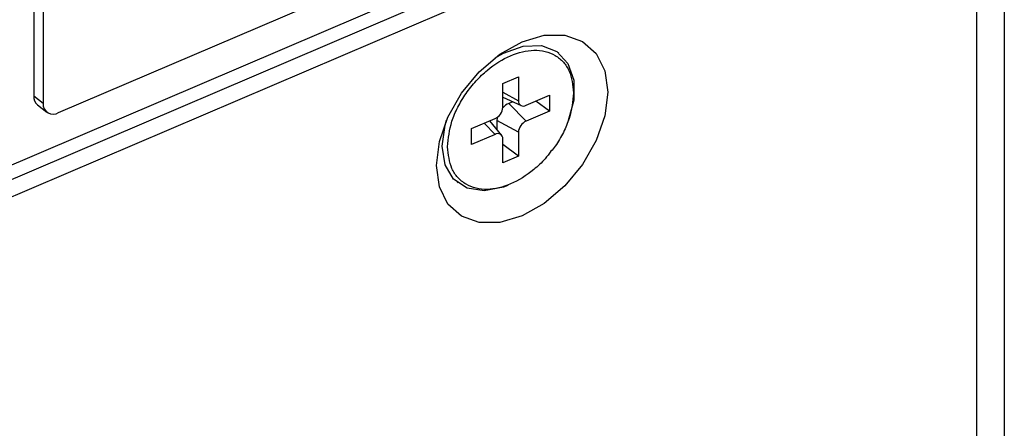
# Model space of a CAD drawing. Units: millimetres. Extents: x 30 to 228, y 9 to 134.
# Drawn here: x 181 to 183, y 90 to 90 of the extents above; entities that cross this region are included whole.
import ezdxf

# ---------------------------------------------------------------- set-up
doc = ezdxf.new("R2010")
doc.units = ezdxf.units.MM

msp = doc.modelspace()

# ---------------------------------------------------------------- linework, layer by layer
at = {"color": 7, "linetype": 'Continuous', "lineweight": 25}
for p, q in [((181.23783, 90.76346), (181.23783, 90.09856)), ((181.25143, 90.75285), (181.25143, 90.08795)), ((182.61587, 90.59973), (153.83848, 78.30688)), ((153.82693, 78.28085), (182.60433, 90.5737)), ((155.08634, 78.79327), (182.62906, 90.5587)), ((182.62906, 83.20984), (182.62906, 90.5587)), ((182.66951, 90.56496), (182.66951, 83.21609)), ((181.2744, 90.07443), (182.37683, 90.54536)), ((182.01243, 90.16212), (182.01158, 90.16278)), ((181.92965, 90.11715), (181.95262, 90.12696)), ((181.95262, 90.12696), (181.95262, 90.09196)), ((181.92965, 90.08215), (181.92965, 90.11715)), ((181.25143, 90.08795), (181.23783, 90.09856)), ((181.92965, 90.0972), (181.95655, 90.08485)), ((181.94443, 90.09042), (181.93861, 90.08793)), ((181.9641, 90.08521), (181.99855, 90.09992)), ((181.99855, 90.07659), (181.97862, 90.09141)), ((181.99855, 90.09992), (181.99855, 90.07659)), ((181.24323, 90.08584), (181.25682, 90.07524)), ((181.93861, 90.08793), (181.9641, 90.06188)), ((181.99855, 90.07659), (181.9641, 90.06188)), ((181.88372, 90.05087), (181.91817, 90.06558)), ((181.92799, 90.04083), (181.9107, 90.06239)), ((181.92105, 90.0626), (181.92105, 90.04948)), ((181.95262, 90.04531), (181.92105, 90.0626)), ((181.88372, 90.02754), (181.88372, 90.05087)), ((181.91817, 90.04225), (181.88372, 90.02754)), ((181.92965, 90.0005), (181.92965, 90.03549)), ((181.95262, 90.04531), (181.95262, 90.01031)), ((181.95262, 90.01031), (181.92965, 90.02738)), ((181.95262, 90.01031), (181.92965, 90.0005)), ((181.86219, 89.9713), (181.86304, 89.97064))]:
    msp.add_line(p, q, dxfattribs=at)
at = {"color": 8, "linetype": 'Continuous', "lineweight": 25}
for p, q in [((181.92965, 90.10455), (181.95262, 90.09196)), ((181.91817, 90.04225), (181.90207, 90.05871))]:
    msp.add_line(p, q, dxfattribs=at)
at = {"color": 7, "linetype": 'Continuous', "lineweight": 25, "flags": 128}
for points in [[(182.08445, 90.10443), (182.08015, 90.06938), (182.06753, 90.03304), (182.04745, 89.99789), (182.02129, 89.96633), (181.99082, 89.94049), (181.95813, 89.92216), (181.92544, 89.91256), (181.89497, 89.91237), (181.86881, 89.92158), (181.84873, 89.93958), (181.83611, 89.96514), (181.83181, 89.99651), (181.83611, 90.03156), (181.84873, 90.0679), (181.86881, 90.10305), (181.89497, 90.13461), (181.92544, 90.16045), (181.95813, 90.17878), (181.99082, 90.18838), (182.02129, 90.18857), (182.04745, 90.17936), (182.06753, 90.16136), (182.08015, 90.1358), (182.08445, 90.10443)], [(181.91845, 90.15534), (181.93044, 90.16214), (181.95946, 90.17232), (181.98654, 90.1731), (182.00929, 90.16439), (182.02568, 90.14697), (182.03426, 90.12239), (182.03426, 90.09283), (182.02568, 90.06093), (182.02456, 90.05816)], [(181.92169, 90.06765), (181.92139, 90.06622), (181.92105, 90.0626)], [(181.93707, 89.96695), (181.93044, 89.96439), (181.90207, 89.95885), (181.87688, 89.96286), (181.85709, 89.97608), (181.84446, 89.99731), (181.84013, 90.02468)]]:
    msp.add_lwpolyline(points, dxfattribs=at)
at = {"color": 8, "linetype": 'Continuous', "lineweight": 25, "flags": 128}
msp.add_lwpolyline([(181.84013, 90.02468), (181.84446, 90.05576), (181.84676, 90.06344)], dxfattribs=at)
at = {"color": 7, "linetype": 'Continuous', "lineweight": 25}
for centre, radius, start, end in [((181.25324, 90.09759), 0.01544, 176.40657, 229.5523), ((181.96011, 90.09155), 0.0075, 176.83427, 302.20435), ((181.26641, 90.08713), 0.015, 176.83467, 302.20137), ((181.91013, 90.08342), 0.01957, 294.26434, 356.28853), ((181.95016, 90.06206), 0.02833, 114.05642, 136.40868), ((181.97214, 90.04404), 0.01957, 114.26533, 176.28754), ((181.92216, 90.03591), 0.0075, 356.83607, 122.20255)]:
    msp.add_arc(centre, radius, start, end, dxfattribs=at)
for points, knots in [([(181.84812, 90.02399), (181.84936, 90.03641), (181.85127, 90.05551), (181.86287, 90.08247), (181.87488, 90.10271), (181.88978, 90.12135), (181.91143, 90.14202), (181.94114, 90.1605), (181.97084, 90.16739), (181.99249, 90.16523), (182.0074, 90.15932), (182.0194, 90.14933), (182.031, 90.13228), (182.03291, 90.11482), (182.03415, 90.10346)], [0, 0, 0, 0, 0.11972982, 0.18418119, 0.25000115, 0.31581929, 0.38027198, 0.50000038, 0.61972911, 0.68417973, 0.74999968, 0.81581817, 0.88027062, 1, 1, 1, 1]), ([(182.00076, 90.01731), (181.99792, 90.0136), (181.99035, 90.00369), (181.9707, 89.98555), (181.94118, 89.96693), (181.91143, 89.96007), (181.88978, 89.96223), (181.87488, 89.96814), (181.86287, 89.97812), (181.85127, 89.99517), (181.84936, 90.01264), (181.84812, 90.02399)], [0, 0, 0, 0, 0.0533988, 0.1425715, 0.3082226, 0.4738732, 0.5630488, 0.654112, 0.7451778, 0.83435, 1, 1, 1, 1])]:
    msp.add_open_spline(points, degree=3, knots=knots, dxfattribs=at)
at = {"color": 8, "linetype": 'Continuous', "lineweight": 25}
msp.add_open_spline([(182.03415, 90.10346), (182.03293, 90.09103), (182.03105, 90.07191), (182.01931, 90.04506), (182.01003, 90.02852), (182.00286, 90.01985), (182.00076, 90.01731)], degree=3, knots=[0, 0, 0, 0, 0.43188053, 0.66437394, 0.90179497, 1, 1, 1, 1], dxfattribs=at)

doc.saveas('drawing.dxf')
